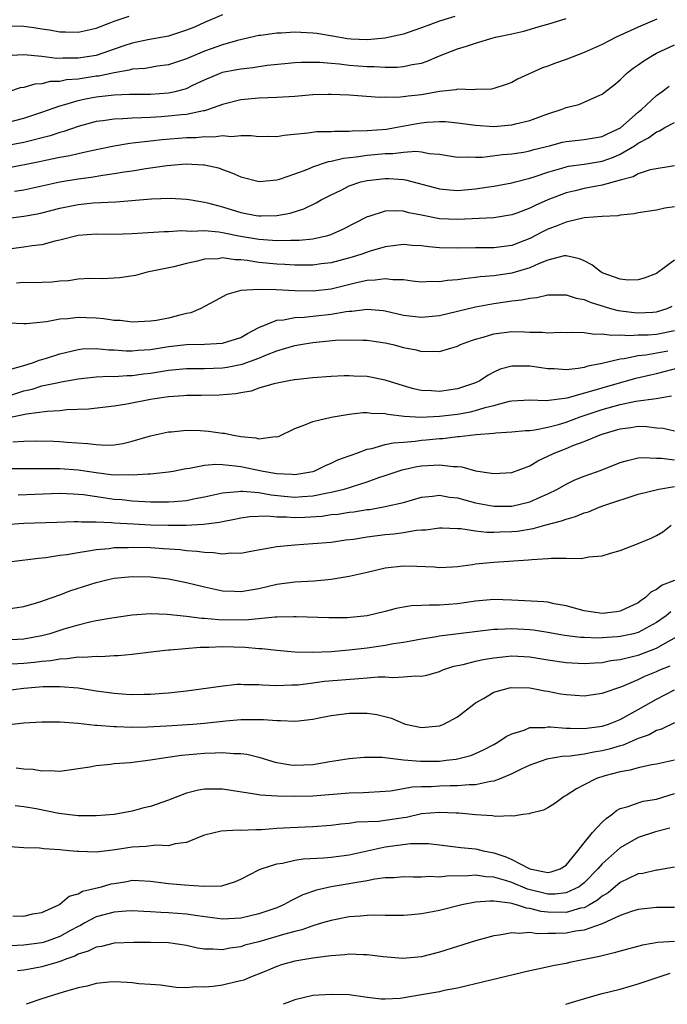
# Model space of a CAD drawing. Units: inches. Extents: x 2646000 to 2649000, y 1560000 to 1561272.
# Drawn here: x 2646947 to 2647018, y 1560000 to 1560109 of the extents above; entities that cross this region are included whole.
import ezdxf

# ---------------------------------------------------------------- set-up
doc = ezdxf.new("R2010")
doc.units = ezdxf.units.IN
doc.header["$MEASUREMENT"] = 0
doc.layers.add('LD26461560_2ft', color=124, linetype='Continuous')

msp = doc.modelspace()

# ---------------------------------------------------------------- linework, layer by layer
at = {"layer": 'LD26461560_2ft'}
for points, elevation in [([(2646945, 1560108.25), (2646947, 1560108.24), (2646948.1, 1560108.1), (2646949, 1560107.94), (2646949.84, 1560107.84), (2646951, 1560107.6), (2646951.6, 1560107.6), (2646953, 1560107.55), (2646955, 1560108.02), (2646956.63, 1560108.63), (2646957, 1560108.78), (2646958.66, 1560109.34)], 8222), ([(2646945, 1560097.55), (2646947, 1560098.06), (2646949, 1560098.7), (2646951, 1560099.42), (2646951.55, 1560099.55), (2646953, 1560100), (2646953.82, 1560100.18), (2646955, 1560100.4), (2646957, 1560100.64), (2646958.71, 1560100.71), (2646961, 1560100.71), (2646963, 1560100.84), (2646963.73, 1560101), (2646964.74, 1560101.26), (2646965, 1560101.35), (2646965.7, 1560101.7), (2646967, 1560102.3), (2646968.65, 1560103), (2646969, 1560103.13), (2646970.58, 1560103.42), (2646971, 1560103.51), (2646972.36, 1560103.64), (2646973.91, 1560103.91), (2646975.9, 1560104.1), (2646977, 1560104.22), (2646977.74, 1560104.26), (2646979.74, 1560104.26), (2646981, 1560104.12), (2646981.95, 1560104.05), (2646983, 1560103.9), (2646985, 1560103.77), (2646985.78, 1560103.78), (2646987, 1560103.71), (2646988.32, 1560103.68), (2646989, 1560103.75), (2646989.99, 1560103.99), (2646991, 1560104.15), (2646991.64, 1560104.36), (2646993, 1560104.95), (2646995, 1560105.73), (2646996, 1560106), (2646997, 1560106.35), (2646998.93, 1560106.93), (2646999.19, 1560107), (2647001, 1560107.4), (2647002.33, 1560107.67), (2647004.27, 1560108.27), (2647005, 1560108.46), (2647007, 1560109.08)], 8216), ([(2647017.06, 1560109), (2647015, 1560108.12), (2647013.37, 1560107.37), (2647012.54, 1560107), (2647011, 1560106.2), (2647009, 1560105.31), (2647007, 1560104.55), (2647005.85, 1560104.15), (2647005, 1560103.8), (2647004.39, 1560103.61), (2647001.63, 1560102.37), (2647001, 1560102), (2647000.27, 1560101.73), (2646999, 1560101.32), (2646998.74, 1560101.26), (2646997, 1560101.23), (2646996.81, 1560101.19), (2646995, 1560101.26), (2646994.8, 1560101.2), (2646993, 1560101), (2646991, 1560100.64), (2646989.52, 1560100.48), (2646989, 1560100.4), (2646988.33, 1560100.33), (2646987, 1560100.36), (2646986.35, 1560100.35), (2646983, 1560100.59), (2646981, 1560100.68), (2646980.68, 1560100.67), (2646979, 1560100.62), (2646977, 1560100.45), (2646975, 1560100.32), (2646973, 1560100.25), (2646971, 1560100.09), (2646969, 1560099.57), (2646967.42, 1560099), (2646967, 1560098.88), (2646966.87, 1560098.87), (2646965, 1560098.47), (2646964.43, 1560098.43), (2646963, 1560098.26), (2646962.2, 1560098.2), (2646961, 1560098.14), (2646960.07, 1560098.07), (2646959, 1560098.06), (2646957.96, 1560097.96), (2646957, 1560097.95), (2646955.75, 1560097.75), (2646955, 1560097.67), (2646953, 1560097.14), (2646951.43, 1560096.57), (2646951, 1560096.46), (2646949.91, 1560096.09), (2646947, 1560095.37), (2646945, 1560094.98)], 8214), ([(2646969, 1560109.48), (2646967, 1560108.64), (2646965.87, 1560108.13), (2646965, 1560107.77), (2646963, 1560107.14), (2646960.73, 1560106.73), (2646959, 1560106.36), (2646958.05, 1560106.05), (2646955.01, 1560104.99), (2646953, 1560104.68), (2646951.3, 1560104.7), (2646950.67, 1560104.67), (2646949, 1560104.88), (2646947, 1560105.07), (2646945.04, 1560104.96)], 8220), ([(2646994.7, 1560109.3), (2646993, 1560108.8), (2646991, 1560108.04), (2646989.53, 1560107.53), (2646989, 1560107.33), (2646987.48, 1560107), (2646987, 1560106.9), (2646985, 1560106.73), (2646983.21, 1560106.79), (2646982.83, 1560106.83), (2646981.14, 1560107.14), (2646979.42, 1560107.42), (2646979, 1560107.47), (2646977, 1560107.55), (2646975.46, 1560107.46), (2646975, 1560107.46), (2646973.21, 1560107.21), (2646973, 1560107.19), (2646970.65, 1560106.65), (2646969, 1560106.18), (2646967, 1560105.47), (2646965.26, 1560104.74), (2646965, 1560104.61), (2646963, 1560103.94), (2646961.79, 1560103.79), (2646960.44, 1560103.56), (2646959, 1560103.46), (2646958.65, 1560103.35), (2646957, 1560103.08), (2646955.29, 1560102.71), (2646955, 1560102.68), (2646953, 1560102.37), (2646951.72, 1560102.28), (2646951, 1560102.12), (2646949.91, 1560102.09), (2646949, 1560101.86), (2646948.2, 1560101.8), (2646947, 1560101.46), (2646946.61, 1560101.39), (2646945.43, 1560101)], 8218), ([(2646945, 1560092.52), (2646948.75, 1560093.25), (2646949.41, 1560093.41), (2646951, 1560093.72), (2646952.09, 1560093.91), (2646953, 1560094.15), (2646954.48, 1560094.48), (2646955.36, 1560094.64), (2646957, 1560094.98), (2646958.72, 1560095.28), (2646959.34, 1560095.34), (2646961, 1560095.56), (2646962.3, 1560095.7), (2646965, 1560095.9), (2646966.07, 1560095.92), (2646967, 1560096.02), (2646968.01, 1560095.99), (2646969, 1560096.12), (2646969.98, 1560096.02), (2646971, 1560096.13), (2646972.14, 1560096.14), (2646973, 1560096.03), (2646974.05, 1560096.05), (2646975, 1560096.04), (2646975.82, 1560096.18), (2646978.41, 1560096.41), (2646979.42, 1560096.58), (2646981, 1560096.59), (2646981.37, 1560096.63), (2646983, 1560096.62), (2646983.35, 1560096.65), (2646985, 1560096.68), (2646987.15, 1560096.85), (2646988.08, 1560097), (2646990.54, 1560097.46), (2646991, 1560097.54), (2646991.61, 1560097.61), (2646993, 1560097.69), (2646993.68, 1560097.68), (2646995, 1560097.55), (2646997, 1560097.26), (2646999, 1560097.14), (2647001, 1560097.3), (2647001.42, 1560097.42), (2647003, 1560097.79), (2647004.28, 1560098.28), (2647005, 1560098.53), (2647006.46, 1560099), (2647007, 1560099.23), (2647008.42, 1560099.58), (2647009, 1560099.81), (2647010.49, 1560100.49), (2647011, 1560100.69), (2647011.37, 1560101), (2647012.29, 1560101.71), (2647013, 1560102.3), (2647013.69, 1560103), (2647014.43, 1560103.57), (2647015, 1560103.96), (2647015.6, 1560104.4), (2647016.57, 1560105), (2647017, 1560105.23), (2647019, 1560106.16)], 8212), ([(2646945.97, 1560089.97), (2646947, 1560090.12), (2646951, 1560091.01), (2646953, 1560091.35), (2646954.47, 1560091.53), (2646955.76, 1560091.76), (2646957, 1560091.92), (2646958.12, 1560092.12), (2646959, 1560092.24), (2646960.49, 1560092.49), (2646962.81, 1560092.81), (2646964.98, 1560092.98), (2646966.89, 1560092.89), (2646967, 1560092.87), (2646968.54, 1560092.54), (2646969, 1560092.36), (2646970.02, 1560092.02), (2646971, 1560091.55), (2646973.03, 1560091.03), (2646975, 1560091.21), (2646975.29, 1560091.29), (2646977, 1560091.88), (2646978.42, 1560092.42), (2646979, 1560092.68), (2646980.73, 1560093.27), (2646981, 1560093.3), (2646982.36, 1560093.64), (2646983.78, 1560093.78), (2646985, 1560093.97), (2646987, 1560094.14), (2646987.85, 1560094.15), (2646989, 1560094.28), (2646990.39, 1560094.39), (2646991, 1560094.32), (2646991.85, 1560094.15), (2646993, 1560094.07), (2646995, 1560093.75), (2646996.22, 1560093.78), (2646997, 1560093.72), (2646997.75, 1560093.75), (2646999.98, 1560094.02), (2647001, 1560094.1), (2647002.3, 1560094.3), (2647003, 1560094.43), (2647003.43, 1560094.57), (2647005.17, 1560095), (2647006.62, 1560095.38), (2647007, 1560095.47), (2647009, 1560095.68), (2647011, 1560096.02), (2647011.65, 1560096.35), (2647013.01, 1560096.99), (2647015, 1560098.71), (2647015.36, 1560099), (2647017, 1560100.57), (2647017.65, 1560101), (2647018.42, 1560101.58)], 8210), ([(2646945, 1560086.95), (2646947, 1560087.2), (2646948.53, 1560087.47), (2646949, 1560087.58), (2646951, 1560088.1), (2646953, 1560088.5), (2646954.67, 1560088.67), (2646957.2, 1560088.8), (2646961.14, 1560089.14), (2646963.2, 1560089.2), (2646965, 1560089.1), (2646965.52, 1560089), (2646967, 1560088.76), (2646967.31, 1560088.69), (2646969, 1560088.23), (2646971, 1560087.63), (2646972.72, 1560087.28), (2646973, 1560087.23), (2646973.25, 1560087.25), (2646975, 1560087.27), (2646976.47, 1560087.53), (2646977.99, 1560088.01), (2646979.34, 1560088.67), (2646979.91, 1560089), (2646981, 1560089.58), (2646982.1, 1560090.1), (2646983, 1560090.55), (2646984.3, 1560091), (2646985, 1560091.17), (2646987, 1560091.38), (2646987.38, 1560091.38), (2646989, 1560091.26), (2646989.23, 1560091.23), (2646993, 1560090.23), (2646994.12, 1560090.12), (2646995, 1560090.06), (2646997, 1560090.23), (2646998.45, 1560090.45), (2646999, 1560090.52), (2647001, 1560090.88), (2647001.41, 1560091), (2647003, 1560091.4), (2647003.59, 1560091.59), (2647005, 1560092.08), (2647006.52, 1560092.52), (2647007, 1560092.67), (2647007.27, 1560092.73), (2647009, 1560092.96), (2647011, 1560093.28), (2647012.27, 1560093.73), (2647013, 1560094.06), (2647014.56, 1560095), (2647015, 1560095.3), (2647016.14, 1560095.86), (2647017, 1560096.55), (2647017.35, 1560096.65), (2647017.93, 1560097), (2647019, 1560097.57)], 8208), ([(2647019, 1560092.79), (2647016.32, 1560092.32), (2647015, 1560091.9), (2647014.43, 1560091.57), (2647013, 1560091.2), (2647011, 1560090.63), (2647009, 1560090.26), (2647008.01, 1560090.01), (2647007, 1560089.78), (2647005, 1560089.02), (2647003.6, 1560088.4), (2647003, 1560088.09), (2647001.54, 1560087.54), (2647001, 1560087.35), (2646999, 1560087.04), (2646995, 1560086.85), (2646993, 1560086.93), (2646991, 1560087.33), (2646989.59, 1560087.59), (2646989, 1560087.75), (2646988.2, 1560087.8), (2646987, 1560087.75), (2646985.17, 1560087.17), (2646985, 1560087.13), (2646982.26, 1560085.74), (2646980.88, 1560085.12), (2646980.46, 1560085), (2646979, 1560084.68), (2646977.48, 1560084.52), (2646977, 1560084.51), (2646976.53, 1560084.53), (2646975, 1560084.49), (2646974.53, 1560084.53), (2646973, 1560084.61), (2646970.96, 1560084.96), (2646969, 1560085.36), (2646968.57, 1560085.43), (2646967, 1560085.58), (2646965.52, 1560085.52), (2646965, 1560085.56), (2646964.43, 1560085.57), (2646963, 1560085.47), (2646962.53, 1560085.47), (2646959, 1560085.24), (2646957, 1560085.17), (2646955, 1560085.2), (2646953, 1560085.05), (2646951, 1560084.55), (2646950.43, 1560084.43), (2646949, 1560084.05), (2646947.93, 1560083.93), (2646947, 1560083.76), (2646945.6, 1560083.6)], 8206), ([(2647019, 1560088.24), (2647017.92, 1560088.08), (2647017, 1560087.87), (2647015, 1560087.57), (2647014.54, 1560087.46), (2647013, 1560087.31), (2647012.75, 1560087.25), (2647011, 1560087.18), (2647009, 1560087.02), (2647007, 1560086.56), (2647005.91, 1560086.09), (2647005, 1560085.77), (2647004.48, 1560085.52), (2647003, 1560084.74), (2647001, 1560083.96), (2646999, 1560083.71), (2646997, 1560083.7), (2646995, 1560083.65), (2646993, 1560083.7), (2646991.81, 1560083.81), (2646991, 1560083.93), (2646989.97, 1560083.97), (2646989, 1560084.07), (2646987, 1560083.82), (2646985.33, 1560083.33), (2646984.4, 1560083), (2646983.34, 1560082.66), (2646981, 1560082.04), (2646979.92, 1560081.92), (2646979, 1560081.79), (2646978.22, 1560081.78), (2646977, 1560081.8), (2646975.87, 1560081.87), (2646975, 1560081.9), (2646973, 1560082.09), (2646971.7, 1560082.3), (2646971, 1560082.37), (2646970.37, 1560082.37), (2646969, 1560082.58), (2646968.5, 1560082.5), (2646967, 1560082.45), (2646966.22, 1560082.22), (2646965, 1560081.97), (2646963.61, 1560081.61), (2646960.65, 1560081), (2646959.34, 1560080.66), (2646957.6, 1560080.4), (2646957, 1560080.34), (2646955.71, 1560080.29), (2646954.3, 1560080.3), (2646953, 1560080.23), (2646951.94, 1560080.06), (2646951, 1560080.03), (2646950.09, 1560079.91), (2646949, 1560079.86), (2646948.16, 1560079.84), (2646947, 1560079.85), (2646946.19, 1560079.81)], 8204), ([(2647019, 1560082.35), (2647017, 1560080.88), (2647015.65, 1560080.35), (2647015, 1560080.15), (2647013.88, 1560080.12), (2647013, 1560080.22), (2647011, 1560080.94), (2647010.89, 1560081), (2647009.84, 1560081.84), (2647009, 1560082.28), (2647008.5, 1560082.5), (2647007, 1560082.83), (2647006.81, 1560082.81), (2647005, 1560082.35), (2647003.94, 1560081.94), (2647003, 1560081.5), (2647001, 1560080.9), (2646999, 1560080.61), (2646997.51, 1560080.49), (2646997, 1560080.41), (2646995.71, 1560080.29), (2646995, 1560080.15), (2646993.9, 1560080.1), (2646993, 1560079.93), (2646992.03, 1560079.97), (2646991, 1560079.92), (2646989.99, 1560080.01), (2646989, 1560080.15), (2646987.84, 1560080.16), (2646987, 1560080.29), (2646985.89, 1560080.11), (2646985, 1560080.09), (2646983.83, 1560079.83), (2646982.5, 1560079.5), (2646981, 1560079.14), (2646979, 1560078.91), (2646977, 1560078.95), (2646974.94, 1560079.06), (2646973, 1560079.08), (2646971.03, 1560078.97), (2646969.46, 1560078.54), (2646968.17, 1560077.83), (2646967, 1560077.23), (2646966.59, 1560077), (2646965.48, 1560076.52), (2646965, 1560076.43), (2646964.25, 1560076.25), (2646963, 1560075.92), (2646961.68, 1560075.68), (2646961, 1560075.59), (2646959, 1560075.49), (2646957.65, 1560075.65), (2646957, 1560075.67), (2646955.85, 1560075.85), (2646955, 1560075.92), (2646953.95, 1560075.95), (2646953, 1560076), (2646951.84, 1560075.84), (2646951, 1560075.81), (2646949.52, 1560075.52), (2646947.31, 1560075.31), (2646947, 1560075.31), (2646945.35, 1560075.35)], 8202), ([(2646945.69, 1560070.31), (2646947, 1560070.67), (2646948.06, 1560071), (2646948.71, 1560071.29), (2646949, 1560071.35), (2646949.5, 1560071.5), (2646951, 1560071.99), (2646953, 1560072.46), (2646953.49, 1560072.51), (2646955, 1560072.58), (2646956.42, 1560072.42), (2646957, 1560072.4), (2646958.31, 1560072.31), (2646959, 1560072.3), (2646959.63, 1560072.37), (2646961, 1560072.47), (2646963, 1560072.77), (2646965, 1560073), (2646967, 1560073.04), (2646969, 1560073.14), (2646971, 1560073.8), (2646971.76, 1560074.24), (2646973, 1560074.87), (2646975, 1560075.7), (2646975.75, 1560075.75), (2646977, 1560076), (2646978.03, 1560076.03), (2646979, 1560076.13), (2646981, 1560076.36), (2646982.66, 1560076.66), (2646983, 1560076.7), (2646983.3, 1560076.7), (2646985, 1560076.92), (2646986.76, 1560076.76), (2646987, 1560076.72), (2646989, 1560076.26), (2646991, 1560076.02), (2646993, 1560076.23), (2646997, 1560077.18), (2646999, 1560077.56), (2647000.27, 1560077.73), (2647001, 1560077.85), (2647002.06, 1560077.94), (2647003, 1560078.15), (2647003.78, 1560078.22), (2647005, 1560078.51), (2647007, 1560078.52), (2647008.13, 1560078.13), (2647009, 1560077.98), (2647009.68, 1560077.68), (2647011.91, 1560077), (2647012.76, 1560076.76), (2647014.54, 1560076.54), (2647015, 1560076.5), (2647016.6, 1560076.6), (2647017, 1560076.61), (2647018.2, 1560077), (2647018.74, 1560077.26)], 8200), ([(2646945, 1560067.2), (2646947, 1560067.87), (2646947.92, 1560068.08), (2646949, 1560068.42), (2646950.82, 1560068.82), (2646951.14, 1560068.86), (2646953, 1560069.21), (2646955, 1560069.43), (2646956.5, 1560069.5), (2646957, 1560069.48), (2646958.42, 1560069.58), (2646959, 1560069.57), (2646960.25, 1560069.75), (2646961, 1560069.83), (2646963, 1560070.15), (2646965, 1560070.35), (2646967, 1560070.36), (2646969, 1560070.43), (2646969.5, 1560070.5), (2646971.16, 1560070.84), (2646973, 1560071.5), (2646973.87, 1560071.87), (2646975, 1560072.29), (2646977, 1560072.89), (2646977.6, 1560073), (2646979, 1560073.23), (2646981.49, 1560073.49), (2646983, 1560073.54), (2646984.53, 1560073.47), (2646985, 1560073.48), (2646987, 1560073.19), (2646987.82, 1560073), (2646989, 1560072.69), (2646990.41, 1560072.41), (2646991, 1560072.24), (2646992.28, 1560072.28), (2646993, 1560072.23), (2646995, 1560072.84), (2646995.32, 1560073), (2646996.54, 1560073.46), (2646997, 1560073.6), (2646997.82, 1560073.82), (2646999, 1560074.19), (2647001, 1560074.43), (2647002.42, 1560074.42), (2647003, 1560074.39), (2647004.37, 1560074.37), (2647005, 1560074.3), (2647006.36, 1560074.36), (2647007, 1560074.35), (2647007.61, 1560074.39), (2647009, 1560074.35), (2647010.15, 1560074.15), (2647011, 1560074.2), (2647012.03, 1560074.03), (2647013, 1560074.09), (2647014.01, 1560074.01), (2647015, 1560074.08), (2647016.09, 1560074.09), (2647017, 1560074.15), (2647019, 1560074.55)], 8198), ([(2647018.27, 1560072.27), (2647015.83, 1560071.83), (2647015, 1560071.77), (2647013.43, 1560071.43), (2647013, 1560071.39), (2647011, 1560070.89), (2647009.4, 1560070.6), (2647009, 1560070.47), (2647008.35, 1560070.35), (2647007, 1560070.22), (2647005.68, 1560070.32), (2647005, 1560070.33), (2647003, 1560070.62), (2647002.6, 1560070.6), (2647001, 1560070.61), (2646999.73, 1560070.27), (2646999, 1560069.94), (2646998.38, 1560069.62), (2646997.48, 1560069), (2646997, 1560068.77), (2646995, 1560068.09), (2646993, 1560067.81), (2646992.13, 1560067.87), (2646991, 1560067.92), (2646990.11, 1560068.11), (2646989, 1560068.42), (2646987, 1560069.06), (2646985, 1560069.46), (2646983.51, 1560069.52), (2646983, 1560069.55), (2646982.46, 1560069.54), (2646981, 1560069.47), (2646979, 1560069.32), (2646977, 1560069.11), (2646976.91, 1560069.09), (2646976.32, 1560069), (2646974.66, 1560068.66), (2646973, 1560068.16), (2646972.14, 1560067.86), (2646971, 1560067.67), (2646970.45, 1560067.55), (2646968.61, 1560067.39), (2646966.64, 1560067.36), (2646965, 1560067.36), (2646964.67, 1560067.33), (2646963, 1560067.22), (2646961.48, 1560067), (2646961, 1560066.92), (2646958.39, 1560066.39), (2646957, 1560066.17), (2646954.14, 1560065.86), (2646951.77, 1560065.77), (2646951, 1560065.68), (2646949.6, 1560065.6), (2646947.29, 1560065.29), (2646945, 1560064.81)], 8196), ([(2646945.78, 1560062.22), (2646947, 1560062.32), (2646948.34, 1560062.34), (2646950.3, 1560062.3), (2646951, 1560062.27), (2646951.81, 1560062.19), (2646954.07, 1560062.07), (2646955, 1560061.93), (2646956.13, 1560061.87), (2646957, 1560061.91), (2646957.94, 1560062.06), (2646959, 1560062.31), (2646961, 1560062.89), (2646963, 1560063.33), (2646963.35, 1560063.35), (2646965, 1560063.51), (2646966.52, 1560063.48), (2646967, 1560063.46), (2646967.42, 1560063.42), (2646969, 1560063.21), (2646969.19, 1560063.19), (2646970.02, 1560063), (2646971, 1560062.83), (2646972.67, 1560062.67), (2646973, 1560062.58), (2646974.81, 1560062.81), (2646975, 1560062.79), (2646975.17, 1560062.83), (2646977, 1560063.72), (2646978.11, 1560064.11), (2646979, 1560064.49), (2646981, 1560064.97), (2646983, 1560065.31), (2646984.53, 1560065.47), (2646985, 1560065.48), (2646985.42, 1560065.42), (2646987, 1560065.37), (2646987.29, 1560065.29), (2646989.09, 1560065.09), (2646990.98, 1560064.98), (2646993, 1560065.07), (2646995, 1560065.31), (2646996.43, 1560065.57), (2646997, 1560065.7), (2646998.04, 1560066.04), (2646999, 1560066.27), (2647000.75, 1560066.75), (2647001, 1560066.79), (2647003, 1560066.88), (2647004.81, 1560066.81), (2647007.11, 1560067.11), (2647009.87, 1560067.87), (2647011, 1560068.22), (2647014.73, 1560069.27), (2647016.34, 1560069.66), (2647017, 1560069.79), (2647019.55, 1560070.45)], 8194), ([(2646945, 1560059.28), (2646950.72, 1560059.28), (2646951, 1560059.27), (2646953, 1560059.13), (2646955, 1560058.83), (2646956.64, 1560058.64), (2646957, 1560058.59), (2646958.61, 1560058.61), (2646959, 1560058.57), (2646960.71, 1560058.71), (2646961, 1560058.7), (2646963, 1560058.91), (2646963.52, 1560059), (2646964.75, 1560059.25), (2646965, 1560059.3), (2646965.32, 1560059.32), (2646967, 1560059.65), (2646968.24, 1560059.76), (2646969, 1560059.72), (2646970.4, 1560059.6), (2646971, 1560059.51), (2646973.47, 1560059), (2646975, 1560058.73), (2646976.67, 1560058.67), (2646977, 1560058.63), (2646979, 1560058.96), (2646979.13, 1560059), (2646980.38, 1560059.62), (2646981, 1560059.86), (2646981.76, 1560060.24), (2646983, 1560060.68), (2646983.22, 1560060.78), (2646983.86, 1560061), (2646985, 1560061.42), (2646985.5, 1560061.5), (2646987, 1560061.93), (2646987.86, 1560062.14), (2646989, 1560062.2), (2646990.31, 1560062.31), (2646991, 1560062.41), (2646991.54, 1560062.46), (2646993, 1560062.62), (2646993.38, 1560062.62), (2646995, 1560062.83), (2646995.18, 1560062.82), (2646997.04, 1560063.04), (2646999, 1560063.19), (2646999.23, 1560063.23), (2647001, 1560063.33), (2647002.52, 1560063.48), (2647003, 1560063.5), (2647003.55, 1560063.55), (2647005, 1560063.85), (2647006.15, 1560064.15), (2647007, 1560064.42), (2647008.58, 1560065), (2647011, 1560065.81), (2647013, 1560066.36), (2647014.72, 1560066.72), (2647016.96, 1560067.04), (2647018.69, 1560067.31)], 8192), ([(2646946.36, 1560056.36), (2646951, 1560056.54), (2646952.47, 1560056.47), (2646953, 1560056.46), (2646953.6, 1560056.4), (2646956.03, 1560056.03), (2646957, 1560055.9), (2646957.84, 1560055.84), (2646959, 1560055.71), (2646960.38, 1560055.62), (2646961, 1560055.59), (2646961.6, 1560055.6), (2646963, 1560055.58), (2646963.65, 1560055.65), (2646965, 1560055.75), (2646965.95, 1560055.95), (2646967, 1560056.14), (2646969, 1560056.58), (2646970.73, 1560056.73), (2646971, 1560056.78), (2646971.21, 1560056.79), (2646973, 1560056.63), (2646974.37, 1560056.37), (2646976.18, 1560056.18), (2646977, 1560056.12), (2646977.83, 1560056.17), (2646979, 1560056.27), (2646980.59, 1560056.59), (2646981, 1560056.65), (2646982.45, 1560057), (2646985, 1560057.82), (2646986.28, 1560058.28), (2646987, 1560058.51), (2646988.86, 1560059.14), (2646990.5, 1560059.5), (2646991, 1560059.58), (2646992.36, 1560059.64), (2646993, 1560059.7), (2646994.51, 1560059.49), (2646995, 1560059.49), (2646995.47, 1560059.47), (2646997, 1560059.03), (2646998.77, 1560058.77), (2646999, 1560058.72), (2647001, 1560058.85), (2647003, 1560059.59), (2647003.88, 1560060.12), (2647005, 1560060.64), (2647005.7, 1560061), (2647006.63, 1560061.37), (2647007, 1560061.51), (2647007.86, 1560061.86), (2647009, 1560062.27), (2647010.76, 1560063), (2647011.12, 1560063.12), (2647013, 1560063.69), (2647014.16, 1560063.84), (2647015, 1560063.97), (2647015.94, 1560063.94), (2647017, 1560063.8), (2647017.75, 1560063.75), (2647019, 1560063.47)], 8190), ([(2646944.92, 1560053.08), (2646947, 1560053.25), (2646950.65, 1560053.35), (2646952.58, 1560053.42), (2646953, 1560053.41), (2646953.37, 1560053.37), (2646955, 1560053.37), (2646956.69, 1560053.31), (2646957, 1560053.27), (2646959.15, 1560053.15), (2646961, 1560053.07), (2646962.98, 1560053.02), (2646964.98, 1560053.02), (2646966.88, 1560053.12), (2646968.64, 1560053.36), (2646969, 1560053.44), (2646970.31, 1560053.69), (2646971, 1560053.84), (2646972.02, 1560053.98), (2646973.95, 1560054.05), (2646975, 1560053.94), (2646976.06, 1560053.94), (2646977, 1560053.86), (2646978.09, 1560053.91), (2646979.97, 1560054.03), (2646981, 1560054.18), (2646981.76, 1560054.24), (2646983, 1560054.44), (2646983.51, 1560054.49), (2646985, 1560054.74), (2646985.24, 1560054.76), (2646986.61, 1560055), (2646987, 1560055.07), (2646989, 1560055.54), (2646991, 1560056.1), (2646992.22, 1560056.22), (2646993, 1560056.33), (2646994.12, 1560056.12), (2646995, 1560056.03), (2646997, 1560055.49), (2646999, 1560055.11), (2647001, 1560055.12), (2647003, 1560055.61), (2647004.13, 1560056.13), (2647005, 1560056.49), (2647006.04, 1560057), (2647007, 1560057.55), (2647007.98, 1560058.02), (2647009, 1560058.45), (2647010.88, 1560059.12), (2647013, 1560059.94), (2647013.81, 1560060.19), (2647015, 1560060.47), (2647015.49, 1560060.51), (2647017, 1560060.42), (2647017.57, 1560060.43), (2647019, 1560060.25)], 8188), ([(2646945.65, 1560049), (2646948.62, 1560049.38), (2646949.44, 1560049.44), (2646951, 1560049.68), (2646951.77, 1560049.77), (2646953, 1560050.01), (2646954.16, 1560050.16), (2646955, 1560050.32), (2646956.45, 1560050.45), (2646957, 1560050.53), (2646958.56, 1560050.56), (2646959, 1560050.59), (2646961, 1560050.53), (2646962.44, 1560050.44), (2646964.31, 1560050.31), (2646965, 1560050.22), (2646966.15, 1560050.15), (2646967, 1560050.02), (2646968, 1560050), (2646969, 1560049.85), (2646969.94, 1560049.94), (2646971, 1560049.91), (2646972.13, 1560050.13), (2646974.58, 1560050.58), (2646975, 1560050.67), (2646977, 1560050.85), (2646979, 1560050.97), (2646981, 1560051.15), (2646982.62, 1560051.38), (2646983.48, 1560051.48), (2646985, 1560051.71), (2646987, 1560051.97), (2646987.93, 1560052.07), (2646989, 1560052.21), (2646990.46, 1560052.46), (2646991, 1560052.49), (2646991.49, 1560052.51), (2646993, 1560052.71), (2646993.29, 1560052.71), (2646995, 1560052.64), (2646995.36, 1560052.64), (2646997, 1560052.4), (2646998.25, 1560052.25), (2646999, 1560052.25), (2646999.72, 1560052.28), (2647001, 1560052.31), (2647001.63, 1560052.37), (2647003.36, 1560052.64), (2647004.67, 1560053), (2647006.51, 1560053.49), (2647007, 1560053.69), (2647008.04, 1560053.96), (2647009, 1560054.38), (2647009.49, 1560054.51), (2647010.67, 1560055), (2647011.19, 1560055.19), (2647015, 1560056.46), (2647017.28, 1560057), (2647019, 1560057.28)], 8186), ([(2646945, 1560043.71), (2646947, 1560044.03), (2646948.41, 1560044.41), (2646949, 1560044.59), (2646949.29, 1560044.71), (2646950.14, 1560045), (2646951, 1560045.32), (2646952.2, 1560045.8), (2646955, 1560046.69), (2646956.32, 1560047), (2646957, 1560047.14), (2646959, 1560047.33), (2646961, 1560047.29), (2646963, 1560047.07), (2646965, 1560046.68), (2646967, 1560046.18), (2646969, 1560045.74), (2646970.3, 1560045.7), (2646971, 1560045.66), (2646972.13, 1560045.87), (2646973, 1560046.02), (2646975, 1560046.48), (2646977, 1560046.75), (2646979.14, 1560046.86), (2646981, 1560047.04), (2646983, 1560047.37), (2646984.34, 1560047.66), (2646985, 1560047.83), (2646987, 1560048.29), (2646989, 1560048.51), (2646990.49, 1560048.49), (2646992.4, 1560048.4), (2646993, 1560048.35), (2646994.42, 1560048.42), (2646995, 1560048.46), (2646996.66, 1560048.66), (2646997, 1560048.72), (2646999, 1560048.94), (2647002.84, 1560049.17), (2647003.22, 1560049.22), (2647005, 1560049.31), (2647005.38, 1560049.38), (2647007, 1560049.38), (2647008.67, 1560049.33), (2647009.52, 1560049.52), (2647011, 1560049.64), (2647011.93, 1560049.93), (2647013, 1560050.21), (2647015, 1560050.97), (2647016.44, 1560051.56), (2647017, 1560051.86), (2647017.71, 1560052.29), (2647018.65, 1560053)], 8184), ([(2647019, 1560046.9), (2647017.63, 1560046.37), (2647017, 1560045.91), (2647016.38, 1560045.62), (2647015.79, 1560045), (2647015.31, 1560044.69), (2647015, 1560044.43), (2647013, 1560043.5), (2647012.57, 1560043.43), (2647011, 1560043.25), (2647009, 1560043.52), (2647007, 1560044.08), (2647005.67, 1560044.33), (2647005, 1560044.48), (2647004.54, 1560044.54), (2647001, 1560044.71), (2646999, 1560044.78), (2646997, 1560044.62), (2646995, 1560044.33), (2646993, 1560044.15), (2646991.84, 1560044.16), (2646991, 1560044.11), (2646989.91, 1560044.09), (2646989, 1560043.96), (2646988.19, 1560043.81), (2646987, 1560043.48), (2646985, 1560042.98), (2646982.78, 1560042.78), (2646980.76, 1560042.76), (2646977.14, 1560042.86), (2646976.88, 1560042.88), (2646975, 1560042.83), (2646974.83, 1560042.83), (2646971.49, 1560042.51), (2646968.53, 1560042.53), (2646967, 1560042.68), (2646966.68, 1560042.68), (2646965, 1560042.92), (2646962.86, 1560043.14), (2646961, 1560043.2), (2646959, 1560043.06), (2646956.74, 1560042.74), (2646955, 1560042.44), (2646954.29, 1560042.29), (2646953, 1560041.96), (2646951.53, 1560041.53), (2646949.88, 1560041), (2646949, 1560040.78), (2646947, 1560040.42), (2646945, 1560040.29)], 8182), ([(2647018.58, 1560043.42), (2647018.07, 1560043), (2647017, 1560042.25), (2647015, 1560041.13), (2647014.47, 1560041), (2647013, 1560040.68), (2647012.65, 1560040.65), (2647011, 1560040.54), (2647010.53, 1560040.53), (2647009, 1560040.58), (2647008.6, 1560040.6), (2647006.82, 1560040.82), (2647005, 1560041.13), (2647003.39, 1560041.39), (2647003, 1560041.43), (2647001, 1560041.56), (2646999.47, 1560041.47), (2646999, 1560041.47), (2646993, 1560040.72), (2646992.65, 1560040.65), (2646991, 1560040.41), (2646989.81, 1560040.19), (2646989, 1560040.05), (2646987.89, 1560039.89), (2646987, 1560039.71), (2646985, 1560039.4), (2646983, 1560039.17), (2646981.01, 1560039.01), (2646978.92, 1560038.92), (2646977, 1560038.96), (2646975, 1560039.13), (2646973.34, 1560039.34), (2646973, 1560039.35), (2646971.49, 1560039.49), (2646969, 1560039.54), (2646967.47, 1560039.47), (2646966.52, 1560039.48), (2646963.18, 1560039.18), (2646963, 1560039.18), (2646961.4, 1560039), (2646959, 1560038.7), (2646957.44, 1560038.56), (2646957, 1560038.55), (2646955.54, 1560038.46), (2646955, 1560038.49), (2646953.63, 1560038.37), (2646953, 1560038.41), (2646951.78, 1560038.22), (2646951, 1560038.2), (2646949.98, 1560038.02), (2646949, 1560037.94), (2646948.17, 1560037.83), (2646947, 1560037.72), (2646945, 1560037.6)], 8180), ([(2646944.7, 1560034.7), (2646947, 1560034.97), (2646949.15, 1560035.15), (2646951, 1560035.18), (2646953.03, 1560035.03), (2646955, 1560034.7), (2646957, 1560034.41), (2646958.33, 1560034.33), (2646959, 1560034.28), (2646960.32, 1560034.32), (2646961, 1560034.31), (2646962.44, 1560034.44), (2646963, 1560034.47), (2646965, 1560034.68), (2646967.44, 1560035), (2646968.78, 1560035.22), (2646970.58, 1560035.42), (2646971, 1560035.43), (2646971.4, 1560035.4), (2646973, 1560035.39), (2646973.36, 1560035.36), (2646975, 1560035.29), (2646976.66, 1560035.34), (2646977, 1560035.34), (2646977.36, 1560035.36), (2646979, 1560035.57), (2646980.26, 1560035.74), (2646984.06, 1560036.06), (2646985, 1560036.11), (2646986.22, 1560036.22), (2646987, 1560036.22), (2646987.83, 1560036.17), (2646989, 1560036.23), (2646990.35, 1560036.35), (2646991, 1560036.32), (2646991.58, 1560036.42), (2646993, 1560036.84), (2646993.38, 1560037), (2646994.59, 1560037.4), (2646995.6, 1560037.6), (2646997, 1560037.98), (2646997.84, 1560038.16), (2646999, 1560038.35), (2647001, 1560038.56), (2647003, 1560038.46), (2647005, 1560038.13), (2647007, 1560037.82), (2647009, 1560037.7), (2647010.2, 1560037.8), (2647011, 1560037.82), (2647011.97, 1560038.03), (2647013, 1560038.15), (2647014.51, 1560038.51), (2647015, 1560038.65), (2647017, 1560039.4), (2647017.97, 1560039.97), (2647019.3, 1560040.7)], 8178), ([(2646945.09, 1560030.91), (2646947, 1560031.13), (2646949, 1560031.27), (2646951, 1560031.25), (2646953, 1560031.09), (2646954.88, 1560030.88), (2646955.12, 1560030.88), (2646957, 1560030.73), (2646957.26, 1560030.74), (2646959, 1560030.67), (2646960.69, 1560030.69), (2646962.8, 1560030.8), (2646965.71, 1560031), (2646967, 1560031.11), (2646969.36, 1560031.36), (2646971, 1560031.5), (2646972.49, 1560031.51), (2646973, 1560031.53), (2646973.52, 1560031.52), (2646975, 1560031.39), (2646975.4, 1560031.4), (2646977, 1560031.32), (2646977.38, 1560031.38), (2646979, 1560031.55), (2646979.69, 1560031.69), (2646981, 1560031.94), (2646983, 1560032.2), (2646985, 1560032.2), (2646986.06, 1560032.06), (2646987.67, 1560031.67), (2646989, 1560031.07), (2646989.25, 1560031), (2646991, 1560030.61), (2646993, 1560030.81), (2646993.49, 1560031), (2646995, 1560031.82), (2646995.67, 1560032.33), (2646996.78, 1560033.22), (2646997, 1560033.37), (2646997.85, 1560033.85), (2646999, 1560034.55), (2647000.75, 1560035), (2647001, 1560035.04), (2647003, 1560035), (2647004.67, 1560034.68), (2647005, 1560034.64), (2647006.37, 1560034.37), (2647007, 1560034.27), (2647009, 1560034.15), (2647011, 1560034.42), (2647013.16, 1560035.16), (2647015, 1560035.94), (2647015.71, 1560036.29), (2647017, 1560036.83), (2647017.37, 1560037), (2647018.53, 1560037.47)], 8176), ([(2646946.16, 1560026.16), (2646947, 1560026.05), (2646948.02, 1560026.02), (2646949, 1560025.83), (2646949.86, 1560025.86), (2646951, 1560025.79), (2646954.29, 1560026.29), (2646955, 1560026.44), (2646956.58, 1560026.58), (2646957, 1560026.65), (2646958.77, 1560026.77), (2646961, 1560027.05), (2646962.69, 1560027.31), (2646964.44, 1560027.56), (2646967, 1560027.78), (2646968.19, 1560027.81), (2646969, 1560027.86), (2646970.24, 1560027.76), (2646971, 1560027.75), (2646971.67, 1560027.67), (2646973, 1560027.34), (2646974.8, 1560026.8), (2646975, 1560026.75), (2646976.51, 1560026.51), (2646977, 1560026.46), (2646979, 1560026.54), (2646980.85, 1560026.85), (2646981.84, 1560027), (2646983, 1560027.21), (2646984.65, 1560027.35), (2646985, 1560027.36), (2646986.67, 1560027.34), (2646989, 1560027.06), (2646990.89, 1560026.89), (2646993, 1560026.92), (2646993.75, 1560027), (2646994.86, 1560027.14), (2646996.46, 1560027.54), (2646997, 1560027.77), (2646997.85, 1560028.15), (2646999, 1560028.74), (2646999.46, 1560029), (2647000.37, 1560029.63), (2647001, 1560029.94), (2647002.35, 1560030.35), (2647003, 1560030.62), (2647004.64, 1560030.64), (2647005, 1560030.7), (2647005.3, 1560030.7), (2647007, 1560030.55), (2647007.44, 1560030.56), (2647009, 1560030.52), (2647011, 1560030.77), (2647011.71, 1560031), (2647013, 1560031.5), (2647015, 1560032.61), (2647017, 1560033.78), (2647019, 1560034.81)], 8174), ([(2647019, 1560031.16), (2647017.56, 1560030.44), (2647017, 1560030.28), (2647016.19, 1560029.81), (2647015, 1560029.4), (2647013.33, 1560028.67), (2647013, 1560028.6), (2647011.77, 1560028.23), (2647011, 1560028.04), (2647010.09, 1560027.91), (2647009, 1560027.67), (2647007.45, 1560027.45), (2647006.57, 1560027.43), (2647004.88, 1560027.12), (2647003, 1560026.47), (2647002.02, 1560026.02), (2647001, 1560025.52), (2646999.8, 1560025), (2646999, 1560024.7), (2646998.66, 1560024.66), (2646997, 1560024.29), (2646996.28, 1560024.28), (2646995, 1560024.17), (2646994.17, 1560024.17), (2646993, 1560024.15), (2646992.08, 1560024.08), (2646991, 1560024.07), (2646989.97, 1560024.03), (2646989, 1560023.84), (2646987.59, 1560023.59), (2646987, 1560023.54), (2646984.59, 1560023.41), (2646983, 1560023.38), (2646978.98, 1560023.02), (2646977, 1560022.99), (2646975.03, 1560023.03), (2646973.14, 1560023.14), (2646972.78, 1560023.22), (2646969, 1560023.82), (2646967, 1560023.8), (2646966.32, 1560023.68), (2646965, 1560023.35), (2646964.03, 1560023), (2646963, 1560022.58), (2646961, 1560021.9), (2646960.27, 1560021.73), (2646959, 1560021.37), (2646957, 1560021), (2646955, 1560020.84), (2646953, 1560020.85), (2646950.87, 1560021.13), (2646948.37, 1560021.63), (2646947, 1560021.85), (2646946.03, 1560021.97)], 8172), ([(2647018.99, 1560027.01), (2647017, 1560026.58), (2647016.51, 1560026.51), (2647015, 1560026.18), (2647014.09, 1560025.91), (2647013, 1560025.74), (2647011.28, 1560025.28), (2647010.36, 1560025), (2647009, 1560024.27), (2647008.15, 1560023.85), (2647007, 1560023.09), (2647006.81, 1560023), (2647005.77, 1560022.23), (2647005, 1560021.75), (2647004.51, 1560021.49), (2647003, 1560021.1), (2647002.93, 1560021.07), (2647002.23, 1560021), (2647001.2, 1560020.8), (2647001, 1560020.84), (2646999.21, 1560020.79), (2646998.87, 1560020.87), (2646997, 1560020.97), (2646995.14, 1560021.14), (2646994.86, 1560021.14), (2646993, 1560021.24), (2646991, 1560021.06), (2646989.33, 1560020.67), (2646989, 1560020.64), (2646987, 1560020.33), (2646986.24, 1560020.24), (2646983.86, 1560020.14), (2646983, 1560020.02), (2646982.07, 1560019.93), (2646981, 1560019.78), (2646979, 1560019.62), (2646976.47, 1560019.53), (2646975, 1560019.44), (2646973.31, 1560019.31), (2646973, 1560019.29), (2646972.69, 1560019.31), (2646971, 1560019.23), (2646970.74, 1560019.26), (2646968.83, 1560019.17), (2646967, 1560018.7), (2646966.52, 1560018.52), (2646965, 1560017.91), (2646963.76, 1560017.76), (2646963, 1560017.55), (2646961.6, 1560017.6), (2646960.55, 1560017.45), (2646959, 1560017.38), (2646957.1, 1560017.1), (2646955, 1560016.84), (2646953.1, 1560016.9), (2646952.89, 1560016.89), (2646952.03, 1560017), (2646951, 1560017.11), (2646949.2, 1560017.2), (2646949, 1560017.25), (2646948.73, 1560017.27), (2646947, 1560017.31), (2646945.44, 1560017.44)], 8170), ([(2646945.78, 1560009.78), (2646947, 1560009.77), (2646947.98, 1560010.02), (2646949, 1560010.14), (2646950.88, 1560011), (2646950.94, 1560011.06), (2646951, 1560011.07), (2646952.02, 1560011.98), (2646953, 1560012.23), (2646953.49, 1560012.51), (2646955.6, 1560013), (2646956.68, 1560013.32), (2646957, 1560013.38), (2646958.4, 1560013.6), (2646959, 1560013.72), (2646959.71, 1560013.71), (2646961, 1560013.64), (2646963, 1560013.36), (2646964.79, 1560013.21), (2646966.93, 1560013.07), (2646968.9, 1560013.1), (2646970.42, 1560013.58), (2646971, 1560013.84), (2646973, 1560014.88), (2646973.26, 1560015), (2646975, 1560015.55), (2646975.63, 1560015.63), (2646977, 1560015.95), (2646977.91, 1560016.09), (2646980.21, 1560016.21), (2646981, 1560016.29), (2646983, 1560016.55), (2646985, 1560017), (2646987, 1560017.43), (2646989.78, 1560017.78), (2646991, 1560017.79), (2646991.78, 1560017.78), (2646993, 1560017.65), (2646995.36, 1560017.36), (2646997, 1560017.2), (2646997.17, 1560017.17), (2646997.83, 1560017), (2646999, 1560016.77), (2647000.33, 1560016.33), (2647001, 1560016.02), (2647003, 1560014.98), (2647005, 1560014.6), (2647005.35, 1560014.65), (2647006.34, 1560015), (2647007, 1560015.39), (2647008.32, 1560017), (2647009, 1560017.88), (2647009.94, 1560019), (2647011, 1560020.16), (2647011.43, 1560020.57), (2647012.08, 1560021), (2647012.57, 1560021.43), (2647013, 1560021.65), (2647013.89, 1560021.89), (2647015, 1560022.31), (2647015.54, 1560022.46), (2647017, 1560022.71), (2647019, 1560023.31)], 8168), ([(2647018.5, 1560019.5), (2647016.91, 1560019.09), (2647015, 1560018.44), (2647013, 1560017.33), (2647011, 1560015.56), (2647010.53, 1560015), (2647009, 1560013.43), (2647008.45, 1560013), (2647007, 1560012.32), (2647005.81, 1560012.19), (2647005, 1560012.2), (2647002.74, 1560012.74), (2647001, 1560013.46), (2647000.3, 1560013.7), (2646999, 1560014.07), (2646998.11, 1560014.11), (2646997, 1560014.29), (2646996.21, 1560014.21), (2646993.81, 1560014.19), (2646993, 1560014.08), (2646991.86, 1560014.14), (2646991, 1560014.08), (2646990.08, 1560014.08), (2646989, 1560014.12), (2646987.99, 1560014.01), (2646987, 1560013.99), (2646985.85, 1560013.85), (2646985, 1560013.67), (2646983.41, 1560013.41), (2646983, 1560013.33), (2646981.01, 1560013), (2646979.38, 1560012.62), (2646977.89, 1560012.11), (2646977, 1560011.66), (2646976.54, 1560011.46), (2646975.74, 1560011), (2646975, 1560010.69), (2646973, 1560010), (2646971, 1560009.54), (2646969, 1560009.43), (2646966.22, 1560009.78), (2646965, 1560009.99), (2646963, 1560010.13), (2646962.15, 1560010.15), (2646961, 1560010.24), (2646960.27, 1560010.27), (2646959, 1560010.34), (2646958.32, 1560010.32), (2646957, 1560010.21), (2646955, 1560009.67), (2646953.74, 1560009), (2646953.27, 1560008.73), (2646953, 1560008.62), (2646952.18, 1560008.18), (2646951, 1560007.52), (2646949.58, 1560007), (2646949.15, 1560006.85), (2646949, 1560006.82), (2646947, 1560006.54), (2646945.52, 1560006.48)], 8166), ([(2647019, 1560015.17), (2647017.14, 1560014.86), (2647017, 1560014.85), (2647015.51, 1560014.49), (2647015, 1560014.42), (2647013.91, 1560013.91), (2647013, 1560013.46), (2647011.66, 1560012.34), (2647011, 1560011.96), (2647010.49, 1560011.51), (2647009.6, 1560011), (2647009, 1560010.69), (2647008.62, 1560010.62), (2647007, 1560010.16), (2647005, 1560010.19), (2647004.26, 1560010.26), (2647003, 1560010.59), (2647002.62, 1560010.62), (2647001.52, 1560011), (2647001.1, 1560011.1), (2647000.81, 1560011.19), (2646999, 1560011.41), (2646998.57, 1560011.43), (2646997, 1560011.29), (2646995.47, 1560011), (2646993, 1560010.38), (2646992.22, 1560010.22), (2646991, 1560010.01), (2646989.89, 1560009.89), (2646989, 1560009.84), (2646987, 1560009.83), (2646985.85, 1560009.85), (2646985, 1560009.82), (2646984.26, 1560009.74), (2646983, 1560009.67), (2646981, 1560009.29), (2646980.06, 1560009), (2646979, 1560008.7), (2646977.76, 1560008.24), (2646977, 1560008.06), (2646975.72, 1560007.72), (2646975, 1560007.49), (2646973, 1560006.93), (2646971.47, 1560006.53), (2646971, 1560006.37), (2646969.79, 1560006.21), (2646969, 1560006.01), (2646967.9, 1560006.1), (2646967, 1560006.09), (2646966.23, 1560006.23), (2646965, 1560006.52), (2646963, 1560006.81), (2646961, 1560006.84), (2646959.16, 1560006.84), (2646957, 1560006.76), (2646955.6, 1560006.4), (2646955, 1560006.32), (2646954.13, 1560005.87), (2646953, 1560005.53), (2646952.66, 1560005.34), (2646951.65, 1560005), (2646951.2, 1560004.8), (2646950.64, 1560004.64), (2646949, 1560004.14), (2646948.02, 1560003.98), (2646947, 1560003.76), (2646946.31, 1560003.69)], 8164), ([(2647019, 1560010.72), (2647017, 1560010.72), (2647015, 1560010.49), (2647014.26, 1560010.26), (2647013, 1560009.81), (2647011, 1560008.91), (2647010.88, 1560008.88), (2647009, 1560008.2), (2647008.08, 1560008.08), (2647007, 1560007.88), (2647005.82, 1560007.82), (2647005, 1560007.85), (2647003.8, 1560007.8), (2647003, 1560007.93), (2647001.82, 1560007.82), (2647001, 1560007.91), (2646999.64, 1560007.64), (2646999, 1560007.59), (2646997, 1560007.03), (2646995, 1560006.38), (2646993, 1560005.76), (2646991, 1560005.26), (2646988.93, 1560005.07), (2646986.75, 1560005.25), (2646985, 1560005.46), (2646984.54, 1560005.46), (2646983, 1560005.53), (2646982.53, 1560005.47), (2646981, 1560005.38), (2646980.69, 1560005.31), (2646979, 1560005.12), (2646977, 1560004.77), (2646975.61, 1560004.39), (2646975, 1560004.19), (2646973.6, 1560003.6), (2646972.08, 1560003), (2646971.33, 1560002.67), (2646971, 1560002.58), (2646970.49, 1560002.49), (2646969, 1560002.13), (2646967.97, 1560001.97), (2646967, 1560001.89), (2646966.05, 1560001.95), (2646965, 1560001.84), (2646963.87, 1560001.87), (2646962.11, 1560002.11), (2646961, 1560002.2), (2646959.73, 1560002.27), (2646959, 1560002.37), (2646958.42, 1560002.42), (2646957, 1560002.47), (2646956.44, 1560002.44), (2646955, 1560002.3), (2646954, 1560002), (2646953, 1560001.81), (2646951.35, 1560001.35), (2646950.28, 1560001), (2646949, 1560000.61), (2646947.26, 1560000)], 8162), ([(2647019, 1560006.95), (2647017.17, 1560006.83), (2647015.47, 1560006.53), (2647013, 1560005.89), (2647012.32, 1560005.68), (2647011, 1560005.37), (2647010.71, 1560005.29), (2647007.39, 1560004.61), (2647007, 1560004.51), (2647005.71, 1560004.29), (2647003.87, 1560003.87), (2647003, 1560003.7), (2646998.68, 1560002.68), (2646997, 1560002.26), (2646996.05, 1560002.05), (2646995, 1560001.79), (2646993.51, 1560001.51), (2646993, 1560001.39), (2646991, 1560001.04), (2646988.65, 1560000.65), (2646987, 1560000.56), (2646986.56, 1560000.56), (2646985, 1560000.76), (2646983, 1560001.05), (2646981, 1560001.1), (2646979, 1560000.97), (2646977, 1560000.51), (2646976.21, 1560000.21), (2646975.71, 1560000)], 8160), ([(2647006.97, 1560000), (2647008.45, 1560000.45), (2647010.34, 1560001), (2647011, 1560001.18), (2647013, 1560001.68), (2647015, 1560002.26), (2647018.54, 1560003.46)], 8158)]:
    msp.add_lwpolyline(points, dxfattribs=dict(at, elevation=elevation))

doc.saveas('drawing.dxf')
